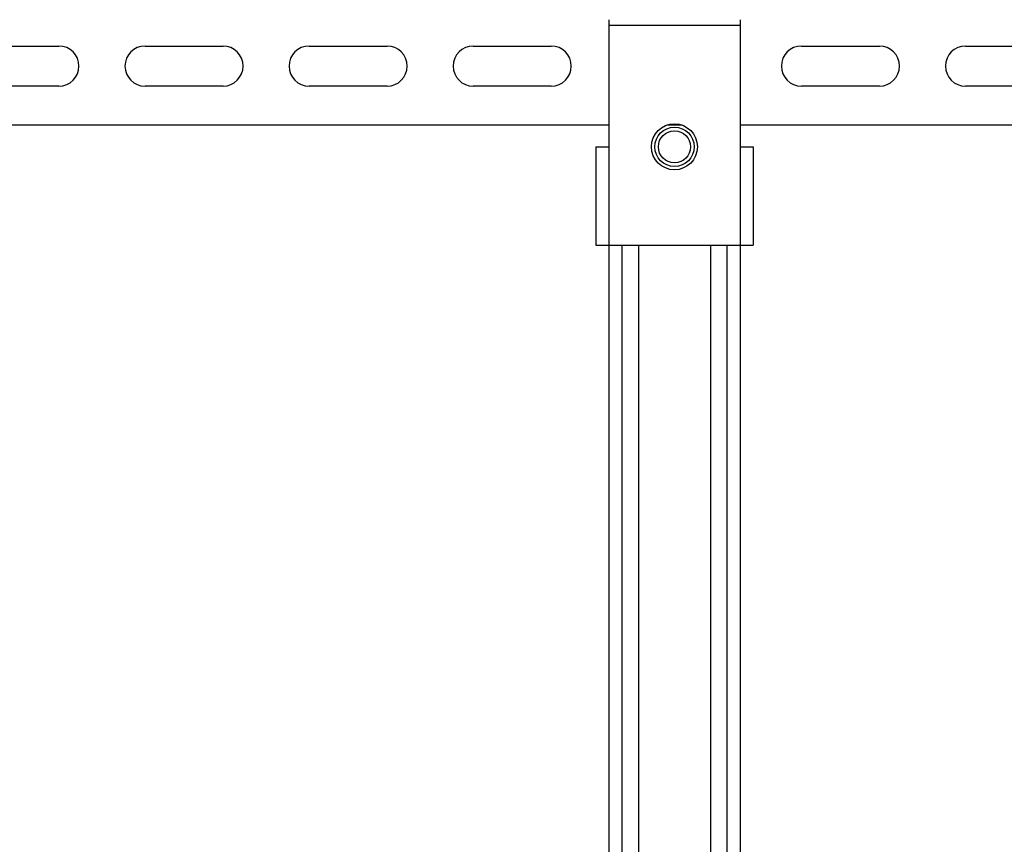
# Model space of a CAD drawing. Units: millimetres. Extents: x 7980 to 17463, y -1377 to 4127.
# Drawn here: x 9345 to 9495, y 35 to 161 of the extents above; entities that cross this region are included whole.
import ezdxf

# ---------------------------------------------------------------- set-up
doc = ezdxf.new("R2010")
doc.units = ezdxf.units.MM
doc.header["$LTSCALE"] = 10

msp = doc.modelspace()

# ---------------------------------------------------------------- linework, layer by layer
at = {"color": 7, "linetype": 'Continuous', "lineweight": 25}
for p, q in [((9435.04, 161), (9435.04, -8.33)), ((9455.04, 161), (9455.04, -10.24)), ((9455.04, 160.13), (9435.04, 160.13)), ((9339.38, 156.99), (9351.26, 156.99)), ((9364.38, 156.99), (9376.26, 156.99)), ((9389.38, 156.99), (9401.26, 156.99)), ((9414.38, 156.99), (9426.26, 156.99)), ((9464.38, 156.99), (9476.26, 156.99)), ((9489.38, 156.99), (9501.26, 156.99)), ((9351.26, 150.87), (9339.38, 150.87)), ((9376.26, 150.87), (9364.38, 150.87)), ((9401.26, 150.87), (9389.38, 150.87)), ((9426.26, 150.87), (9414.38, 150.87)), ((9476.26, 150.87), (9464.38, 150.87)), ((9501.26, 150.87), (9489.38, 150.87)), ((9435.04, 144.93), (9105.04, 144.93)), ((9446.21, 144.93), (9443.87, 144.93)), ((9515.32, 144.93), (9455.04, 144.93)), ((9433.04, 141.63), (9433.04, 126.63)), ((9433.04, 141.63), (9435.04, 141.63)), ((9455.04, 141.63), (9457.04, 141.63)), ((9457.04, 141.63), (9457.04, 126.63)), ((9433.04, 126.63), (9457.04, 126.63)), ((9437.04, 126.63), (9437.04, -2.42)), ((9439.54, 126.63), (9439.54, -0.07)), ((9450.54, 126.63), (9450.54, -0.07)), ((9453.04, 126.63), (9453.04, -2.42))]:
    msp.add_line(p, q, dxfattribs=at)
for radius in [3.5, 3, 2.45]:
    msp.add_circle((9445.04, 141.63), radius, dxfattribs=at)
for centre, start, end in [((9351.26, 153.93), 270, 90), ((9364.38, 153.93), 90, 270), ((9376.26, 153.93), 270, 90), ((9389.38, 153.93), 90, 270), ((9401.26, 153.93), 270, 90), ((9414.38, 153.93), 90, 270), ((9426.26, 153.93), 270, 90), ((9464.38, 153.93), 90, 270), ((9476.26, 153.93), 270, 90), ((9489.38, 153.93), 90, 270)]:
    msp.add_arc(centre, 3.06, start, end, dxfattribs=at)

doc.saveas('drawing.dxf')
